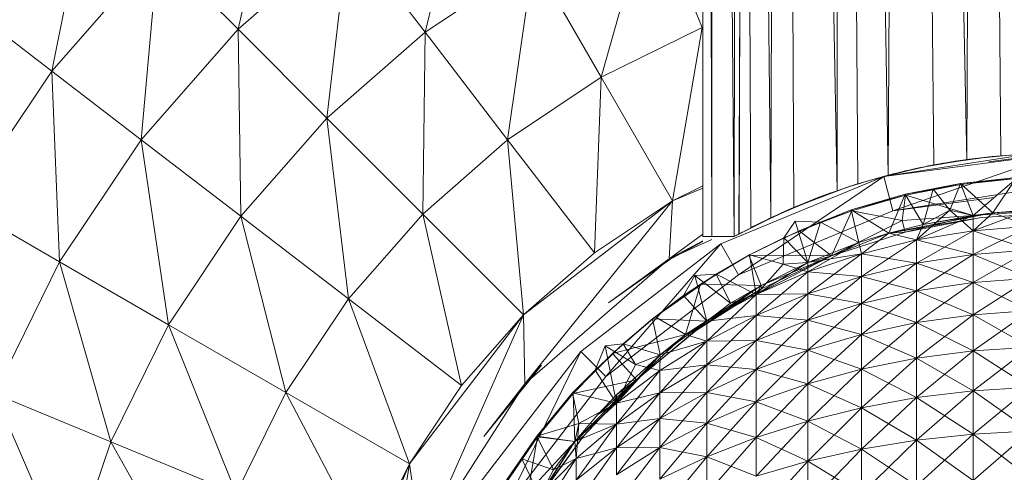
# Model space of a CAD drawing. Units: inches. Extents: x 1 to 6721, y -2 to 4750.
# Drawn here: x 1475 to 1558, y 2104 to 2142 of the extents above; entities that cross this region are included whole.
import ezdxf

# ---------------------------------------------------------------- set-up
doc = ezdxf.new("R2010")
doc.units = ezdxf.units.IN
doc.header["$MEASUREMENT"] = 0

msp = doc.modelspace()

# ---------------------------------------------------------------- linework, layer by layer
at = {"lineweight": 9}
for p, q in [((1532.273, 2373.052), (1532.273, 2123.625)), ((1532.273, 2373.052), (1533.029, 2123.625)), ((1533.029, 2373.052), (1534.901, 2123.625)), ((1533.029, 2373.052), (1533.029, 2123.625)), ((1535.249, 2373.052), (1534.901, 2123.625)), ((1535.249, 2373.052), (1536.308, 2124.37)), ((1535.249, 2373.052), (1537.993, 2125.196)), ((1538.807, 2373.052), (1537.993, 2125.196)), ((1538.807, 2373.052), (1539.935, 2126.066)), ((1538.807, 2373.052), (1543.575, 2127.457)), ((1543.54, 2373.052), (1543.575, 2127.457)), ((1543.54, 2373.052), (1545.307, 2128.039)), ((1543.54, 2373.052), (1547.877, 2128.773)), ((1549.214, 2373.052), (1547.877, 2128.773)), ((1549.214, 2373.052), (1551.714, 2129.632)), ((1549.214, 2373.052), (1554.492, 2130.082)), ((1555.551, 2373.052), (1554.492, 2130.082)), ((1555.551, 2373.052), (1557.341, 2130.4)), ((1535.47, 2163.533), (1535.296, 2123.836)), ((1535.47, 2163.533), (1535.319, 2123.851)), ((1535.47, 2163.533), (1535.319, 2123.851)), ((1493.159, 2141.044), (1496.682, 2156.717)), ((1508.891, 2140.805), (1512.739, 2156.06)), ((1477.486, 2137.526), (1480.671, 2153.528)), ((1523.715, 2137.015), (1527.866, 2151.757)), ((1532.226, 2141.209), (1527.866, 2151.757)), ((1502.449, 2149.194), (1493.159, 2141.044)), ((1500.635, 2133.568), (1502.449, 2149.194)), ((1508.891, 2140.805), (1502.449, 2149.194)), ((1486.45, 2147.75), (1477.486, 2137.526)), ((1485.008, 2131.753), (1486.45, 2147.75)), ((1493.159, 2141.044), (1486.45, 2147.75)), ((1518.018, 2146.903), (1508.891, 2140.805)), ((1515.844, 2131.746), (1518.018, 2146.903)), ((1523.715, 2137.015), (1518.018, 2146.903)), ((1477.486, 2137.526), (1471.009, 2142.5)), ((1493.159, 2141.044), (1485.008, 2131.753)), ((1500.635, 2133.568), (1493.159, 2141.044)), ((1493.403, 2125.316), (1493.159, 2141.044)), ((1532.226, 2141.209), (1523.715, 2137.015)), ((1529.727, 2126.627), (1532.226, 2141.209)), ((1508.891, 2140.805), (1500.635, 2133.568)), ((1508.716, 2125.494), (1508.891, 2140.805)), ((1515.844, 2131.746), (1508.891, 2140.805)), ((1477.486, 2137.526), (1469.928, 2126.219)), ((1485.008, 2131.753), (1477.486, 2137.526)), ((1478.148, 2121.477), (1477.486, 2137.526)), ((1523.715, 2137.015), (1515.844, 2131.746)), ((1523.146, 2122.231), (1523.715, 2137.015)), ((1529.727, 2126.627), (1523.715, 2137.015)), ((1500.635, 2133.568), (1493.403, 2125.316)), ((1508.716, 2125.494), (1500.635, 2133.568)), ((1502.461, 2118.366), (1500.635, 2133.568)), ((1485.008, 2131.753), (1478.148, 2121.477)), ((1493.403, 2125.316), (1485.008, 2131.753)), ((1487.311, 2116.19), (1485.008, 2131.753)), ((1515.844, 2131.746), (1508.716, 2125.494)), ((1517.192, 2117.013), (1515.844, 2131.746)), ((1523.146, 2122.231), (1515.844, 2131.746)), ((1562.213, 2130.608), (1547.493, 2128.67)), ((1559.771, 2130.557), (1547.493, 2128.67)), ((1548.26, 2125.779), (1562.213, 2130.608)), ((1555.795, 2130.244), (1552.33, 2129.745)), ((1552.76, 2129.802), (1556.609, 2130.332)), ((1555.923, 2130.259), (1553.202, 2129.89)), ((1556.353, 2130.307), (1553.504, 2129.938)), ((1555.76, 2130.241), (1553.504, 2129.938)), ((1555.795, 2130.244), (1554.237, 2130.041)), ((1554.492, 2130.082), (1557.341, 2130.4)), ((1556.609, 2130.332), (1554.492, 2130.082)), ((1555.76, 2130.241), (1556.353, 2130.307)), ((1558.074, 2130.455), (1555.795, 2130.244)), ((1555.795, 2130.244), (1555.923, 2130.259)), ((1558.074, 2130.455), (1555.923, 2130.259)), ((1561.562, 2130.604), (1556.339, 2129.886)), ((1559.26, 2130.532), (1556.353, 2130.307)), ((1559.225, 2130.53), (1556.353, 2130.307)), ((1559.388, 2130.538), (1556.609, 2130.332)), ((1556.609, 2130.332), (1557.341, 2130.4)), ((1557.341, 2130.4), (1559.039, 2130.52)), ((1550.179, 2129.321), (1547.47, 2128.666)), ((1547.877, 2128.773), (1551.714, 2129.632)), ((1550.923, 2129.477), (1548.795, 2129.006)), ((1549.702, 2129.206), (1550.179, 2129.321)), ((1553.504, 2129.938), (1550.179, 2129.321)), ((1552.748, 2129.817), (1550.179, 2129.321)), ((1554.237, 2130.041), (1550.446, 2129.379)), ((1550.818, 2129.456), (1550.446, 2129.379)), ((1553.202, 2129.89), (1550.528, 2129.395)), ((1550.923, 2129.477), (1550.528, 2129.395)), ((1552.76, 2129.802), (1551.121, 2129.517)), ((1551.121, 2129.517), (1551.714, 2129.632)), ((1551.714, 2129.632), (1554.492, 2130.082)), ((1552.76, 2129.802), (1551.714, 2129.632)), ((1553.202, 2129.89), (1552.004, 2129.685)), ((1554.237, 2130.041), (1552.33, 2129.745)), ((1552.748, 2129.817), (1553.504, 2129.938)), ((1552.76, 2129.802), (1554.492, 2130.082)), ((1553.202, 2129.89), (1553.981, 2130.012)), ((1547.493, 2128.67), (1533.773, 2122.99)), ((1535.273, 2120.397), (1547.493, 2128.67)), ((1547.749, 2128.739), (1544.865, 2127.898)), ((1545.307, 2128.039), (1547.877, 2128.773)), ((1546.377, 2128.361), (1549.702, 2129.202)), ((1546.377, 2128.361), (1547.877, 2128.773)), ((1549.446, 2129.157), (1547.272, 2128.613)), ((1548.388, 2128.903), (1547.272, 2128.613)), ((1548.388, 2128.903), (1547.272, 2128.613)), ((1547.749, 2128.739), (1547.47, 2128.666)), ((1548.26, 2125.779), (1547.493, 2128.67)), ((1549.702, 2129.202), (1547.877, 2128.773)), ((1549.446, 2129.157), (1548.795, 2129.006)), ((1558.655, 2128.588), (1553.946, 2128.08)), ((1558.667, 2128.499), (1553.946, 2128.08)), ((1553.969, 2127.991), (1558.667, 2128.499)), ((1555.004, 2125.377), (1558.667, 2128.499)), ((1556.678, 2125.605), (1558.655, 2128.588)), ((1529.727, 2126.627), (1532.273, 2127.884)), ((1529.727, 2126.627), (1532.273, 2127.884)), ((1532.273, 2127.682), (1529.727, 2126.627)), ((1544.354, 2127.728), (1539.935, 2126.066)), ((1545.191, 2128.006), (1542.423, 2127.055)), ((1544.354, 2127.728), (1543.575, 2127.457)), ((1546.377, 2128.361), (1544.354, 2127.728)), ((1544.354, 2127.728), (1545.307, 2128.039)), ((1545.191, 2128.006), (1544.865, 2127.898)), ((1546.377, 2128.361), (1545.307, 2128.039)), ((1553.946, 2128.08), (1549.307, 2127.17)), ((1553.969, 2127.991), (1549.307, 2127.17)), ((1549.33, 2127.083), (1553.969, 2127.991)), ((1553.946, 2128.08), (1551.644, 2127.589)), ((1553.946, 2128.08), (1553.062, 2125.823)), ((1555.004, 2125.377), (1553.946, 2128.08)), ((1556.678, 2125.605), (1553.946, 2128.08)), ((1553.969, 2127.991), (1553.946, 2128.08)), ((1555.004, 2125.377), (1553.969, 2127.991)), ((1542.028, 2126.909), (1537.993, 2125.196)), ((1543.051, 2127.283), (1538.842, 2125.574)), ((1539.935, 2126.066), (1543.575, 2127.457)), ((1539.935, 2126.066), (1542.109, 2126.939)), ((1542.028, 2126.909), (1539.935, 2126.066)), ((1543.575, 2127.457), (1542.109, 2126.939)), ((1543.051, 2127.283), (1542.423, 2127.055)), ((1549.307, 2127.17), (1544.76, 2125.864)), ((1549.33, 2127.083), (1544.76, 2125.864)), ((1544.795, 2125.779), (1549.33, 2127.083)), ((1547.911, 2123.902), (1549.307, 2127.17)), ((1559.818, 2127.562), (1548.26, 2125.779)), ((1556.793, 2126.902), (1548.26, 2125.779)), ((1549.039, 2124.957), (1549.33, 2127.083)), ((1551.644, 2127.589), (1549.307, 2127.17)), ((1550.807, 2124.636), (1549.307, 2127.17)), ((1549.33, 2127.083), (1549.307, 2127.17)), ((1555.004, 2125.377), (1549.33, 2127.083)), ((1550.807, 2124.636), (1551.644, 2127.589)), ((1551.644, 2127.589), (1553.062, 2125.823)), ((1478.148, 2121.477), (1469.928, 2126.219)), ((1529.727, 2126.627), (1517.192, 2117.013)), ((1529.727, 2126.627), (1517.297, 2111.211)), ((1529.727, 2126.627), (1523.146, 2122.231)), ((1523.146, 2122.231), (1529.727, 2126.627)), ((1529.447, 2121.736), (1529.727, 2126.627)), ((1540.249, 2126.197), (1536.308, 2124.37)), ((1540.249, 2126.197), (1537.993, 2125.196)), ((1537.993, 2125.196), (1539.935, 2126.066)), ((1493.403, 2125.316), (1487.311, 2116.19)), ((1502.461, 2118.366), (1493.403, 2125.316)), ((1497.182, 2110.482), (1493.403, 2125.316)), ((1508.716, 2125.494), (1502.461, 2118.366)), ((1511.972, 2111.064), (1508.716, 2125.494)), ((1517.192, 2117.013), (1508.716, 2125.494)), ((1538.726, 2125.532), (1534.901, 2123.625)), ((1538.273, 2125.327), (1534.901, 2123.625)), ((1548.26, 2125.779), (1535.273, 2120.397)), ((1538.726, 2125.532), (1536.308, 2124.37)), ((1539.749, 2125.985), (1536.389, 2124.409)), ((1538.273, 2125.327), (1536.389, 2124.409)), ((1537.831, 2125.116), (1537.993, 2125.196)), ((1539.749, 2125.985), (1538.842, 2125.574)), ((1544.76, 2125.864), (1539.086, 2123.508)), ((1540.377, 2124.09), (1544.76, 2125.864)), ((1544.795, 2125.779), (1540.377, 2124.09)), ((1544.76, 2125.864), (1542.179, 2124.832)), ((1543.098, 2121.976), (1544.795, 2125.779)), ((1547.911, 2123.902), (1544.76, 2125.864)), ((1545.4, 2123.119), (1544.76, 2125.864)), ((1544.795, 2125.779), (1544.76, 2125.864)), ((1549.039, 2124.957), (1544.795, 2125.779)), ((1556.678, 2125.605), (1547.911, 2123.902)), ((1555.004, 2125.377), (1549.039, 2124.957)), ((1555.004, 2125.377), (1549.295, 2123.989)), ((1555.69, 2125.211), (1549.295, 2123.989)), ((1550.26, 2123.32), (1553.062, 2125.823)), ((1555.004, 2125.377), (1550.26, 2123.32)), ((1550.807, 2124.636), (1553.062, 2125.823)), ((1556.678, 2125.605), (1550.807, 2124.636)), ((1555.004, 2125.377), (1550.807, 2124.636)), ((1555.004, 2125.377), (1553.062, 2125.823)), ((1555.004, 2124.098), (1553.062, 2125.823)), ((1562.701, 2125.895), (1555.004, 2125.377)), ((1555.004, 2124.098), (1559.678, 2125.836)), ((1555.004, 2125.377), (1556.678, 2125.605)), ((1555.004, 2125.377), (1556.678, 2125.605)), ((1556.678, 2125.605), (1555.004, 2124.098)), ((1556.678, 2125.605), (1555.004, 2124.098)), ((1555.004, 2125.377), (1555.004, 2124.098)), ((1555.004, 2125.377), (1555.004, 2124.098)), ((1562.201, 2125.62), (1555.69, 2125.211)), ((1562.701, 2125.895), (1556.678, 2125.605)), ((1556.678, 2125.605), (1559.678, 2125.836)), ((1556.678, 2125.605), (1559.678, 2125.836)), ((1559.794, 2124.488), (1556.678, 2125.605)), ((1539.086, 2123.508), (1540.028, 2124.896)), ((1539.086, 2123.508), (1542.179, 2124.832)), ((1542.179, 2124.832), (1540.028, 2124.896)), ((1541.11, 2121.423), (1540.028, 2124.896)), ((1541.11, 2121.423), (1542.179, 2124.832)), ((1545.4, 2123.119), (1542.179, 2124.832)), ((1543.098, 2121.976), (1549.039, 2124.957)), ((1543.098, 2121.976), (1549.039, 2124.957)), ((1547.911, 2123.902), (1555.004, 2125.096)), ((1550.807, 2124.636), (1547.911, 2123.902)), ((1550.807, 2124.636), (1547.911, 2123.902)), ((1549.295, 2123.989), (1549.039, 2124.957)), ((1550.26, 2123.32), (1550.807, 2124.636)), ((1550.26, 2123.32), (1550.807, 2124.636)), ((1559.794, 2124.488), (1555.004, 2124.098)), ((1559.794, 2124.488), (1555.004, 2124.098)), ((1559.794, 2124.488), (1555.004, 2122.109)), ((1532.273, 2123.813), (1529.447, 2121.736)), ((1533.029, 2123.625), (1532.273, 2123.625)), ((1533.029, 2123.625), (1532.273, 2123.625)), ((1534.901, 2123.625), (1533.029, 2123.625)), ((1535.622, 2124.016), (1534.901, 2123.625)), ((1535.296, 2123.836), (1534.901, 2123.625)), ((1535.296, 2123.836), (1534.901, 2123.625)), ((1535.296, 2123.836), (1535.319, 2123.851)), ((1535.319, 2123.851), (1535.622, 2124.016)), ((1536.133, 2122.029), (1540.377, 2124.09)), ((1540.377, 2124.09), (1536.191, 2122.057)), ((1539.086, 2123.508), (1536.191, 2122.057)), ((1539.086, 2123.508), (1539.028, 2121.275)), ((1541.11, 2121.423), (1539.086, 2123.508)), ((1543.098, 2121.976), (1540.377, 2124.09)), ((1543.098, 2121.976), (1549.295, 2123.989)), ((1549.295, 2123.989), (1543.098, 2121.976)), ((1547.911, 2123.902), (1543.098, 2121.976)), ((1547.911, 2123.902), (1545.4, 2123.119)), ((1547.911, 2123.902), (1545.4, 2123.119)), ((1545.621, 2122.161), (1547.911, 2123.902)), ((1545.621, 2122.161), (1547.911, 2123.902)), ((1547.911, 2123.902), (1549.295, 2123.989)), ((1550.26, 2123.32), (1547.911, 2123.902)), ((1550.26, 2123.32), (1547.911, 2123.902)), ((1555.004, 2124.098), (1550.26, 2123.32)), ((1555.004, 2124.098), (1550.26, 2123.32)), ((1555.004, 2124.098), (1550.26, 2121.362)), ((1555.004, 2124.098), (1559.794, 2122.485)), ((1555.004, 2124.098), (1555.004, 2122.109)), ((1555.004, 2124.098), (1555.004, 2122.109)), ((1533.773, 2122.99), (1521.994, 2113.952)), ((1524.111, 2111.835), (1533.773, 2122.99)), ((1533.029, 2123.372), (1529.447, 2121.736)), ((1532.273, 2123.246), (1529.447, 2121.736)), ((1529.494, 2121.671), (1532.273, 2123.188)), ((1535.273, 2120.397), (1533.773, 2122.99)), ((1541.11, 2121.423), (1545.4, 2123.119)), ((1541.11, 2121.423), (1545.4, 2123.119)), ((1541.11, 2120.629), (1545.4, 2123.119)), ((1545.4, 2123.119), (1543.098, 2121.976)), ((1545.621, 2122.161), (1545.4, 2123.119)), ((1545.621, 2122.161), (1545.4, 2123.119)), ((1550.26, 2123.32), (1545.621, 2122.161)), ((1550.26, 2123.32), (1545.621, 2122.161)), ((1550.26, 2123.32), (1545.621, 2120.249)), ((1550.26, 2123.32), (1555.004, 2122.109)), ((1550.26, 2123.32), (1550.26, 2121.362)), ((1550.26, 2123.32), (1550.26, 2121.362)), ((1517.192, 2117.013), (1523.146, 2122.231)), ((1517.192, 2117.013), (1523.146, 2122.231)), ((1532.075, 2119.61), (1536.191, 2122.057)), ((1532.075, 2119.61), (1536.133, 2122.029)), ((1536.191, 2122.057), (1533.389, 2120.442)), ((1536.133, 2122.029), (1536.191, 2122.057)), ((1537.168, 2119.499), (1536.133, 2122.029)), ((1543.098, 2121.976), (1536.133, 2122.029)), ((1536.749, 2118.737), (1536.191, 2122.057)), ((1536.191, 2122.057), (1539.028, 2121.275)), ((1536.749, 2118.737), (1543.098, 2121.976)), ((1536.749, 2118.737), (1543.098, 2121.976)), ((1537.168, 2119.499), (1543.098, 2121.976)), ((1543.098, 2121.976), (1537.203, 2119.203)), ((1543.098, 2121.976), (1537.203, 2119.203)), ((1545.621, 2122.161), (1541.11, 2121.423)), ((1545.621, 2122.161), (1541.11, 2120.629)), ((1545.621, 2122.161), (1541.11, 2120.629)), ((1545.621, 2122.161), (1541.11, 2118.778)), ((1541.11, 2121.423), (1543.098, 2121.976)), ((1545.621, 2122.161), (1550.26, 2121.362)), ((1545.621, 2122.161), (1545.621, 2120.249)), ((1545.621, 2122.161), (1545.621, 2120.249)), ((1555.004, 2122.109), (1550.26, 2121.362)), ((1555.004, 2122.109), (1550.26, 2121.362)), ((1555.004, 2122.109), (1550.26, 2119.039)), ((1559.794, 2122.485), (1555.004, 2122.109)), ((1559.794, 2122.485), (1555.004, 2122.109)), ((1559.794, 2122.485), (1555.004, 2119.75)), ((1555.004, 2122.109), (1559.794, 2120.107)), ((1555.004, 2122.109), (1555.004, 2119.75)), ((1555.004, 2122.109), (1555.004, 2119.75)), ((1478.148, 2121.477), (1472.672, 2110.393)), ((1487.311, 2116.19), (1478.148, 2121.477)), ((1482.45, 2106.346), (1478.148, 2121.477)), ((1529.447, 2121.736), (1517.297, 2111.211)), ((1524.332, 2118.036), (1529.447, 2121.736)), ((1524.332, 2118.036), (1529.494, 2121.671)), ((1541.11, 2121.423), (1536.749, 2118.737)), ((1541.11, 2121.423), (1536.749, 2118.737)), ((1536.749, 2118.737), (1539.028, 2121.275)), ((1541.11, 2121.423), (1537.168, 2119.499)), ((1541.11, 2121.423), (1539.028, 2121.275)), ((1541.11, 2120.629), (1539.028, 2121.275)), ((1541.11, 2121.423), (1541.11, 2120.629)), ((1541.11, 2121.423), (1541.11, 2120.629)), ((1550.26, 2121.362), (1545.621, 2120.249)), ((1550.26, 2121.362), (1545.621, 2120.249)), ((1550.26, 2121.362), (1545.621, 2117.98)), ((1550.26, 2121.362), (1555.004, 2119.75)), ((1550.26, 2121.362), (1550.26, 2119.039)), ((1550.26, 2121.362), (1550.26, 2119.039)), ((1535.273, 2120.397), (1524.111, 2111.835)), ((1528.029, 2116.68), (1533.389, 2120.442)), ((1533.389, 2120.442), (1530.645, 2118.636)), ((1530.645, 2118.636), (1531.599, 2120.344)), ((1533.389, 2120.442), (1531.599, 2120.344)), ((1532.598, 2116.498), (1531.599, 2120.344)), ((1534.598, 2117.996), (1531.599, 2120.344)), ((1536.749, 2118.737), (1533.389, 2120.442)), ((1534.598, 2117.996), (1533.389, 2120.442)), ((1541.11, 2120.629), (1536.749, 2118.737)), ((1541.11, 2120.629), (1536.749, 2118.737)), ((1541.11, 2120.629), (1536.749, 2116.961)), ((1541.11, 2120.629), (1545.621, 2120.249)), ((1541.11, 2120.629), (1541.11, 2118.778)), ((1541.11, 2120.629), (1541.11, 2118.778)), ((1545.621, 2120.249), (1541.11, 2118.778)), ((1545.621, 2120.249), (1541.11, 2118.778)), ((1545.621, 2120.249), (1541.11, 2116.581)), ((1545.621, 2120.249), (1550.26, 2119.039)), ((1545.621, 2120.249), (1545.621, 2117.98)), ((1545.621, 2120.249), (1545.621, 2117.98)), ((1532.075, 2119.61), (1528.029, 2116.68)), ((1532.075, 2119.61), (1528.25, 2116.85)), ((1530.808, 2115.38), (1532.075, 2119.61)), ((1537.168, 2119.499), (1530.808, 2115.38)), ((1537.168, 2119.499), (1531.703, 2115.712)), ((1537.168, 2119.499), (1532.075, 2119.61)), ((1537.168, 2119.499), (1534.598, 2117.996)), ((1536.749, 2118.737), (1537.168, 2119.499)), ((1536.749, 2118.737), (1537.168, 2119.499)), ((1537.168, 2119.499), (1537.203, 2119.203)), ((1555.004, 2119.75), (1550.26, 2119.039)), ((1555.004, 2119.75), (1550.26, 2119.039)), ((1555.004, 2119.75), (1550.26, 2116.367)), ((1559.794, 2120.107), (1555.004, 2119.75)), ((1559.794, 2120.107), (1555.004, 2119.75)), ((1559.794, 2120.107), (1555.004, 2117.036)), ((1555.004, 2119.75), (1559.794, 2117.371)), ((1555.004, 2119.75), (1555.004, 2117.036)), ((1555.004, 2119.75), (1555.004, 2117.036)), ((1528.029, 2116.68), (1530.645, 2118.636)), ((1532.598, 2116.498), (1530.645, 2118.636)), ((1537.203, 2119.203), (1531.703, 2115.712)), ((1532.598, 2116.498), (1537.203, 2119.203)), ((1536.749, 2118.737), (1532.598, 2116.498)), ((1536.749, 2118.737), (1532.598, 2116.498)), ((1536.749, 2118.737), (1532.598, 2116.498)), ((1536.749, 2118.737), (1532.598, 2114.811)), ((1536.749, 2118.737), (1534.598, 2117.996)), ((1536.749, 2118.737), (1534.598, 2117.996)), ((1536.749, 2118.737), (1534.598, 2117.996)), ((1536.749, 2118.737), (1537.203, 2119.203)), ((1536.749, 2118.737), (1541.11, 2118.778)), ((1541.11, 2118.778), (1536.749, 2116.961)), ((1541.11, 2118.778), (1536.749, 2116.961)), ((1541.11, 2118.778), (1536.749, 2114.851)), ((1536.749, 2118.737), (1536.749, 2116.961)), ((1536.749, 2118.737), (1536.749, 2116.961)), ((1541.11, 2118.778), (1545.621, 2117.98)), ((1541.11, 2118.778), (1541.11, 2116.581)), ((1541.11, 2118.778), (1541.11, 2116.581)), ((1550.26, 2119.039), (1545.621, 2117.98)), ((1550.26, 2119.039), (1545.621, 2117.98)), ((1550.26, 2119.039), (1545.621, 2115.37)), ((1550.26, 2119.039), (1555.004, 2117.036)), ((1550.26, 2119.039), (1550.26, 2116.367)), ((1550.26, 2119.039), (1550.26, 2116.367)), ((1502.461, 2118.366), (1497.182, 2110.482)), ((1507.577, 2104.484), (1502.461, 2118.366)), ((1511.972, 2111.064), (1502.461, 2118.366)), ((1532.598, 2116.498), (1534.598, 2117.996)), ((1532.598, 2116.498), (1534.598, 2117.996)), ((1545.621, 2117.98), (1541.11, 2116.581)), ((1545.621, 2117.98), (1541.11, 2116.581)), ((1545.621, 2117.98), (1541.11, 2114.053)), ((1545.621, 2117.98), (1550.26, 2116.367)), ((1545.621, 2117.98), (1545.621, 2115.37)), ((1545.621, 2117.98), (1545.621, 2115.37)), ((1517.192, 2117.013), (1507.577, 2104.484)), ((1517.192, 2117.013), (1508.612, 2097.692)), ((1517.192, 2117.013), (1511.972, 2111.064)), ((1511.972, 2111.064), (1517.192, 2117.013)), ((1517.297, 2111.211), (1517.192, 2117.013)), ((1532.598, 2116.498), (1536.749, 2116.961)), ((1532.598, 2114.811), (1536.749, 2116.961)), ((1532.598, 2114.811), (1536.749, 2116.961)), ((1536.749, 2116.961), (1532.598, 2112.806)), ((1536.749, 2116.961), (1541.11, 2116.581)), ((1536.749, 2116.961), (1536.749, 2114.851)), ((1536.749, 2116.961), (1536.749, 2114.851)), ((1555.004, 2117.036), (1550.26, 2116.367)), ((1555.004, 2117.036), (1550.26, 2116.367)), ((1555.004, 2117.036), (1550.26, 2113.367)), ((1559.794, 2117.371), (1555.004, 2117.036)), ((1559.794, 2117.371), (1555.004, 2117.036)), ((1559.794, 2117.371), (1555.004, 2113.989)), ((1555.004, 2117.036), (1559.794, 2114.3)), ((1555.004, 2117.036), (1555.004, 2113.989)), ((1555.004, 2117.036), (1555.004, 2113.989)), ((1487.311, 2116.19), (1482.45, 2106.346)), ((1497.182, 2110.482), (1487.311, 2116.19)), ((1492.996, 2101.977), (1487.311, 2116.19)), ((1524.669, 2113.772), (1528.25, 2116.85)), ((1524.669, 2113.772), (1528.029, 2116.68)), ((1528.029, 2116.68), (1525.564, 2114.595)), ((1532.598, 2116.498), (1526.68, 2111.559)), ((1528.25, 2116.85), (1528.029, 2116.68)), ((1532.598, 2116.498), (1528.029, 2116.68)), ((1528.668, 2113.67), (1528.029, 2116.68)), ((1530.808, 2115.38), (1528.25, 2116.85)), ((1532.598, 2116.498), (1528.668, 2113.67)), ((1532.598, 2116.498), (1530.808, 2115.38)), ((1532.598, 2116.498), (1531.703, 2115.712)), ((1532.598, 2116.498), (1532.598, 2114.811)), ((1532.598, 2116.498), (1532.598, 2114.811)), ((1541.11, 2116.581), (1536.749, 2114.851)), ((1541.11, 2116.581), (1536.749, 2114.851)), ((1541.11, 2116.581), (1536.749, 2112.426)), ((1541.11, 2116.581), (1545.621, 2115.37)), ((1541.11, 2116.581), (1541.11, 2114.053)), ((1541.11, 2116.581), (1541.11, 2114.053)), ((1550.26, 2116.367), (1545.621, 2115.37)), ((1550.26, 2116.367), (1545.621, 2115.37)), ((1550.26, 2116.367), (1545.621, 2112.44)), ((1550.26, 2116.367), (1555.004, 2113.989)), ((1550.26, 2116.367), (1550.26, 2113.367)), ((1550.26, 2116.367), (1550.26, 2113.367)), ((1530.808, 2115.38), (1524.669, 2113.772)), ((1526.68, 2111.559), (1531.703, 2115.712)), ((1531.703, 2115.712), (1526.68, 2111.559)), ((1530.808, 2115.38), (1526.68, 2111.559)), ((1530.808, 2115.38), (1526.68, 2111.559)), ((1530.808, 2115.38), (1526.68, 2111.559)), ((1530.808, 2115.38), (1528.668, 2113.67)), ((1530.808, 2115.38), (1531.703, 2115.712)), ((1530.808, 2115.38), (1532.598, 2114.811)), ((1545.621, 2115.37), (1541.11, 2114.053)), ((1545.621, 2115.37), (1541.11, 2114.053)), ((1545.621, 2115.37), (1541.11, 2111.216)), ((1545.621, 2115.37), (1550.26, 2113.367)), ((1545.621, 2115.37), (1545.621, 2112.44)), ((1545.621, 2115.37), (1545.621, 2112.44)), ((1525.564, 2114.595), (1521.297, 2110.458)), ((1525.564, 2114.595), (1523.215, 2112.362)), ((1523.215, 2112.362), (1524.064, 2114.414)), ((1525.564, 2114.595), (1524.064, 2114.414)), ((1524.994, 2109.581), (1524.064, 2114.414)), ((1524.064, 2114.414), (1526.599, 2112.846)), ((1528.668, 2113.67), (1525.564, 2114.595)), ((1525.564, 2114.595), (1526.599, 2112.846)), ((1532.598, 2114.811), (1528.657, 2112.344)), ((1532.598, 2114.811), (1528.657, 2112.344)), ((1532.598, 2114.811), (1528.657, 2110.46)), ((1532.598, 2114.811), (1528.668, 2113.67)), ((1532.598, 2114.811), (1528.668, 2113.67)), ((1532.598, 2114.811), (1536.749, 2114.851)), ((1536.749, 2114.851), (1532.598, 2112.806)), ((1536.749, 2114.851), (1532.598, 2112.806)), ((1536.749, 2114.851), (1532.598, 2110.501)), ((1532.598, 2114.811), (1532.598, 2112.806)), ((1532.598, 2114.811), (1532.598, 2112.806)), ((1536.749, 2114.851), (1541.11, 2114.053)), ((1536.749, 2114.851), (1536.749, 2112.426)), ((1536.749, 2114.851), (1536.749, 2112.426)), ((1521.994, 2113.952), (1512.96, 2102.174)), ((1515.541, 2100.677), (1521.994, 2113.952)), ((1524.669, 2113.772), (1521.297, 2110.458)), ((1521.367, 2110.398), (1524.669, 2113.772)), ((1524.111, 2111.835), (1521.994, 2113.952)), ((1526.68, 2111.559), (1524.669, 2113.772)), ((1528.668, 2113.67), (1524.994, 2109.581)), ((1528.668, 2113.67), (1525.006, 2110.279)), ((1528.668, 2113.67), (1526.599, 2112.846)), ((1528.668, 2113.67), (1526.68, 2111.559)), ((1528.668, 2113.67), (1528.657, 2112.344)), ((1528.668, 2113.67), (1528.657, 2112.344)), ((1541.11, 2114.053), (1536.749, 2112.426)), ((1541.11, 2114.053), (1536.749, 2112.426)), ((1541.11, 2114.053), (1536.749, 2109.703)), ((1541.11, 2114.053), (1545.621, 2112.44)), ((1541.11, 2114.053), (1541.11, 2111.216)), ((1541.11, 2114.053), (1541.11, 2111.216)), ((1555.004, 2113.989), (1550.26, 2110.061)), ((1555.004, 2113.989), (1550.26, 2113.367)), ((1555.004, 2113.989), (1550.26, 2113.367)), ((1559.794, 2114.3), (1555.004, 2110.631)), ((1559.794, 2114.3), (1555.004, 2113.989)), ((1559.794, 2114.3), (1555.004, 2113.989)), ((1559.794, 2110.917), (1555.004, 2113.989)), ((1555.004, 2110.631), (1555.004, 2113.989)), ((1555.004, 2110.631), (1555.004, 2113.989)), ((1518.704, 2112.776), (1517.297, 2111.211)), ((1518.704, 2112.776), (1517.378, 2111.146)), ((1524.994, 2109.581), (1526.599, 2112.846)), ((1528.657, 2112.344), (1526.599, 2112.846)), ((1528.657, 2112.344), (1532.598, 2112.806)), ((1532.598, 2112.806), (1528.657, 2110.46)), ((1532.598, 2112.806), (1528.657, 2110.46)), ((1532.598, 2112.806), (1528.657, 2108.294)), ((1532.598, 2112.806), (1536.749, 2112.426)), ((1532.598, 2112.806), (1532.598, 2110.501)), ((1532.598, 2112.806), (1532.598, 2110.501)), ((1550.26, 2113.367), (1545.621, 2109.212)), ((1550.26, 2113.367), (1545.621, 2112.44)), ((1550.26, 2113.367), (1545.621, 2112.44)), ((1555.004, 2110.631), (1550.26, 2113.367)), ((1550.26, 2110.061), (1550.26, 2113.367)), ((1550.26, 2110.061), (1550.26, 2113.367)), ((1523.215, 2112.362), (1521.297, 2110.458)), ((1524.994, 2109.581), (1523.215, 2112.362)), ((1528.657, 2112.344), (1524.994, 2109.581)), ((1528.657, 2112.344), (1524.994, 2109.581)), ((1528.657, 2112.344), (1524.994, 2107.833)), ((1528.657, 2112.344), (1528.657, 2110.46)), ((1528.657, 2112.344), (1528.657, 2110.46)), ((1536.749, 2112.426), (1532.598, 2110.501)), ((1536.749, 2112.426), (1532.598, 2110.501)), ((1536.749, 2112.426), (1532.598, 2107.914)), ((1536.749, 2112.426), (1541.11, 2111.216)), ((1536.749, 2112.426), (1536.749, 2109.703)), ((1536.749, 2112.426), (1536.749, 2109.703)), ((1545.621, 2112.44), (1541.11, 2108.09)), ((1545.621, 2112.44), (1541.11, 2111.216)), ((1545.621, 2112.44), (1541.11, 2111.216)), ((1550.26, 2110.061), (1545.621, 2112.44)), ((1545.621, 2109.212), (1545.621, 2112.44)), ((1545.621, 2109.212), (1545.621, 2112.44)), ((1517.297, 2111.211), (1508.612, 2097.692)), ((1513.844, 2106.797), (1517.297, 2111.211)), ((1517.378, 2111.146), (1513.844, 2106.797)), ((1524.111, 2111.835), (1515.541, 2100.677)), ((1526.68, 2111.559), (1521.367, 2110.398)), ((1521.506, 2106.364), (1526.68, 2111.559)), ((1521.506, 2106.364), (1526.68, 2111.559)), ((1521.506, 2106.364), (1526.68, 2111.559)), ((1526.68, 2111.559), (1522.227, 2106.809)), ((1526.68, 2111.559), (1522.227, 2106.809)), ((1523.425, 2108.635), (1526.68, 2111.559)), ((1525.006, 2110.279), (1526.68, 2111.559)), ((1541.11, 2111.216), (1536.749, 2106.703)), ((1541.11, 2111.216), (1536.749, 2109.703)), ((1541.11, 2111.216), (1536.749, 2109.703)), ((1545.621, 2109.212), (1541.11, 2111.216)), ((1541.11, 2108.09), (1541.11, 2111.216)), ((1541.11, 2108.09), (1541.11, 2111.216)), ((1482.45, 2106.346), (1472.672, 2110.393)), ((1478.927, 2095.953), (1472.672, 2110.393)), ((1497.182, 2110.482), (1492.996, 2101.977)), ((1504.077, 2097.387), (1497.182, 2110.482)), ((1507.577, 2104.484), (1497.182, 2110.482)), ((1507.577, 2104.484), (1511.972, 2111.064)), ((1507.577, 2104.484), (1511.972, 2111.064)), ((1521.297, 2110.458), (1518.297, 2106.807)), ((1521.367, 2110.398), (1518.297, 2106.807)), ((1518.367, 2106.752), (1521.367, 2110.398)), ((1524.994, 2109.581), (1521.297, 2110.458)), ((1521.367, 2110.398), (1521.297, 2110.458)), ((1521.297, 2110.458), (1521.832, 2107.871)), ((1521.506, 2106.364), (1521.367, 2110.398)), ((1523.425, 2108.635), (1525.006, 2110.279)), ((1524.994, 2109.581), (1528.657, 2110.46)), ((1524.994, 2107.833), (1528.657, 2110.46)), ((1524.994, 2107.833), (1528.657, 2110.46)), ((1528.657, 2110.46), (1524.994, 2105.821)), ((1524.994, 2109.581), (1525.006, 2110.279)), ((1528.657, 2110.46), (1532.598, 2110.501)), ((1532.598, 2110.501), (1528.657, 2108.294)), ((1532.598, 2110.501), (1528.657, 2108.294)), ((1532.598, 2110.501), (1528.657, 2105.862)), ((1528.657, 2110.46), (1528.657, 2108.294)), ((1528.657, 2110.46), (1528.657, 2108.294)), ((1532.598, 2110.501), (1536.749, 2109.703)), ((1532.598, 2110.501), (1532.598, 2107.914)), ((1532.598, 2110.501), (1532.598, 2107.914)), ((1555.004, 2110.631), (1550.26, 2110.061)), ((1555.004, 2110.631), (1550.26, 2110.061)), ((1555.004, 2110.631), (1550.26, 2106.476)), ((1559.794, 2110.917), (1555.004, 2110.631)), ((1559.794, 2110.917), (1555.004, 2110.631)), ((1559.794, 2110.917), (1555.004, 2106.99)), ((1555.004, 2110.631), (1559.794, 2107.248)), ((1555.004, 2110.631), (1555.004, 2106.99)), ((1555.004, 2110.631), (1555.004, 2106.99)), ((1524.994, 2109.581), (1521.506, 2106.364)), ((1524.994, 2109.581), (1521.832, 2107.871)), ((1524.994, 2109.581), (1523.425, 2108.635)), ((1524.994, 2109.581), (1524.994, 2107.833)), ((1524.994, 2109.581), (1524.994, 2107.833)), ((1536.749, 2109.703), (1532.598, 2105.063)), ((1536.749, 2109.703), (1532.598, 2107.914)), ((1536.749, 2109.703), (1532.598, 2107.914)), ((1541.11, 2108.09), (1536.749, 2109.703)), ((1536.749, 2106.703), (1536.749, 2109.703)), ((1536.749, 2106.703), (1536.749, 2109.703)), ((1550.26, 2110.061), (1545.621, 2109.212)), ((1550.26, 2110.061), (1545.621, 2109.212)), ((1550.26, 2110.061), (1545.621, 2105.711)), ((1550.26, 2110.061), (1555.004, 2106.99)), ((1550.26, 2110.061), (1550.26, 2106.476)), ((1550.26, 2110.061), (1550.26, 2106.476)), ((1523.425, 2108.635), (1521.506, 2106.364)), ((1545.621, 2109.212), (1541.11, 2108.09)), ((1545.621, 2109.212), (1541.11, 2108.09)), ((1545.621, 2109.212), (1541.11, 2104.699)), ((1545.621, 2109.212), (1550.26, 2106.476)), ((1545.621, 2109.212), (1545.621, 2105.711)), ((1545.621, 2109.212), (1545.621, 2105.711)), ((1518.297, 2106.807), (1521.832, 2107.871)), ((1521.506, 2106.364), (1521.832, 2107.871)), ((1521.506, 2106.364), (1524.994, 2107.833)), ((1521.599, 2104.942), (1521.832, 2107.871)), ((1521.599, 2104.942), (1524.994, 2107.833)), ((1521.599, 2104.942), (1524.994, 2107.833)), ((1524.994, 2107.833), (1521.599, 2103.101)), ((1524.994, 2107.833), (1521.832, 2107.871)), ((1524.994, 2107.833), (1528.657, 2108.294)), ((1528.657, 2108.294), (1524.994, 2105.821)), ((1528.657, 2108.294), (1524.994, 2105.821)), ((1528.657, 2108.294), (1524.994, 2103.563)), ((1524.994, 2107.833), (1524.994, 2105.821)), ((1524.994, 2107.833), (1524.994, 2105.821)), ((1528.657, 2108.294), (1532.598, 2107.914)), ((1528.657, 2108.294), (1528.657, 2105.862)), ((1528.657, 2108.294), (1528.657, 2105.862)), ((1532.598, 2107.914), (1528.657, 2103.183)), ((1532.598, 2107.914), (1528.657, 2105.862)), ((1532.598, 2107.914), (1528.657, 2105.862)), ((1536.749, 2106.703), (1532.598, 2107.914)), ((1532.598, 2105.063), (1532.598, 2107.914)), ((1532.598, 2105.063), (1532.598, 2107.914)), ((1541.11, 2108.09), (1536.749, 2106.703)), ((1541.11, 2108.09), (1536.749, 2106.703)), ((1541.11, 2108.09), (1536.749, 2103.45)), ((1541.11, 2108.09), (1545.621, 2105.711)), ((1541.11, 2108.09), (1541.11, 2104.699)), ((1541.11, 2108.09), (1541.11, 2104.699)), ((1555.004, 2106.99), (1550.26, 2102.639)), ((1555.004, 2106.99), (1550.26, 2106.476)), ((1555.004, 2106.99), (1550.26, 2106.476)), ((1559.794, 2107.248), (1555.004, 2103.092)), ((1559.794, 2107.248), (1555.004, 2106.99)), ((1559.794, 2107.248), (1555.004, 2106.99)), ((1559.794, 2103.32), (1555.004, 2106.99)), ((1555.004, 2103.092), (1555.004, 2106.99)), ((1555.004, 2103.092), (1555.004, 2106.99)), ((1482.45, 2106.346), (1478.927, 2095.953)), ((1492.996, 2101.977), (1482.45, 2106.346)), ((1489.95, 2092.998), (1482.45, 2106.346)), ((1518.297, 2106.807), (1515.611, 2102.909)), ((1518.367, 2106.752), (1515.611, 2102.909)), ((1518.367, 2106.752), (1515.693, 2102.862)), ((1518.297, 2106.807), (1517.03, 2104.898)), ((1517.553, 2102.072), (1518.367, 2106.752)), ((1521.506, 2106.364), (1517.553, 2102.072)), ((1521.506, 2106.364), (1518.297, 2106.807)), ((1519.704, 2103.986), (1518.297, 2106.807)), ((1518.367, 2106.752), (1518.297, 2106.807)), ((1521.506, 2106.364), (1518.367, 2106.752)), ((1522.227, 2106.809), (1518.39, 2101.538)), ((1521.506, 2106.364), (1518.39, 2101.538)), ((1518.53, 2101.811), (1522.227, 2106.809)), ((1521.506, 2106.364), (1518.53, 2101.811)), ((1521.506, 2106.364), (1519.704, 2103.986)), ((1521.506, 2106.364), (1519.704, 2103.986)), ((1521.506, 2106.364), (1522.227, 2106.809)), ((1521.506, 2106.364), (1522.227, 2106.809)), ((1521.506, 2106.364), (1521.599, 2104.942)), ((1521.506, 2106.364), (1521.599, 2104.942)), ((1536.749, 2106.703), (1532.598, 2105.063)), ((1536.749, 2106.703), (1532.598, 2105.063)), ((1536.749, 2106.703), (1532.598, 2101.972)), ((1536.749, 2106.703), (1541.11, 2104.699)), ((1536.749, 2106.703), (1536.749, 2103.45)), ((1536.749, 2106.703), (1536.749, 2103.45)), ((1550.26, 2106.476), (1545.621, 2101.963)), ((1550.26, 2106.476), (1545.621, 2105.711)), ((1550.26, 2106.476), (1545.621, 2105.711)), ((1555.004, 2103.092), (1550.26, 2106.476)), ((1550.26, 2102.639), (1550.26, 2106.476)), ((1550.26, 2102.639), (1550.26, 2106.476)), ((1521.599, 2104.942), (1524.994, 2105.821)), ((1524.994, 2105.821), (1521.599, 2103.101)), ((1524.994, 2105.821), (1521.599, 2103.101)), ((1524.994, 2105.821), (1521.599, 2101.034)), ((1524.994, 2105.821), (1528.657, 2105.862)), ((1528.657, 2105.862), (1524.994, 2101.075)), ((1528.657, 2105.862), (1524.994, 2103.563)), ((1528.657, 2105.862), (1524.994, 2103.563)), ((1524.994, 2105.821), (1524.994, 2103.563)), ((1524.994, 2105.821), (1524.994, 2103.563)), ((1532.598, 2105.063), (1528.657, 2105.862)), ((1528.657, 2103.183), (1528.657, 2105.862)), ((1528.657, 2103.183), (1528.657, 2105.862)), ((1545.621, 2105.711), (1541.11, 2101.071)), ((1545.621, 2105.711), (1541.11, 2104.699)), ((1545.621, 2105.711), (1541.11, 2104.699)), ((1550.26, 2102.639), (1545.621, 2105.711)), ((1545.621, 2101.963), (1545.621, 2105.711)), ((1545.621, 2101.963), (1545.621, 2105.711)), ((1507.577, 2104.484), (1501.531, 2089.893)), ((1507.577, 2104.484), (1504.077, 2097.387)), ((1504.077, 2097.387), (1507.577, 2104.484)), ((1507.577, 2104.484), (1504.077, 2082.272)), ((1508.612, 2097.692), (1507.577, 2104.484)), ((1517.03, 2104.898), (1515.611, 2102.909)), ((1518.53, 2101.811), (1517.03, 2104.898)), ((1519.704, 2103.986), (1517.03, 2104.898)), ((1521.599, 2104.942), (1518.53, 2101.811)), ((1521.599, 2104.942), (1518.53, 2101.811)), ((1521.599, 2104.942), (1518.53, 2100.155)), ((1521.599, 2104.942), (1519.704, 2103.986)), ((1521.599, 2104.942), (1519.704, 2103.986)), ((1521.599, 2104.942), (1521.599, 2103.101)), ((1521.599, 2104.942), (1521.599, 2103.101)), ((1532.598, 2105.063), (1528.657, 2103.183)), ((1532.598, 2105.063), (1528.657, 2103.183)), ((1532.598, 2105.063), (1528.657, 2100.277)), ((1532.598, 2105.063), (1536.749, 2103.45)), ((1532.598, 2105.063), (1532.598, 2101.972)), ((1532.598, 2105.063), (1532.598, 2101.972)), ((1541.11, 2104.699), (1536.749, 2099.968)), ((1541.11, 2104.699), (1536.749, 2103.45)), ((1541.11, 2104.699), (1536.749, 2103.45)), ((1545.621, 2101.963), (1541.11, 2104.699)), ((1541.11, 2101.071), (1541.11, 2104.699)), ((1541.11, 2101.071), (1541.11, 2104.699)), ((1518.53, 2101.811), (1519.704, 2103.986)), ((1518.53, 2101.811), (1519.704, 2103.986))]:
    msp.add_line(p, q, dxfattribs=at)

doc.saveas('drawing.dxf')
